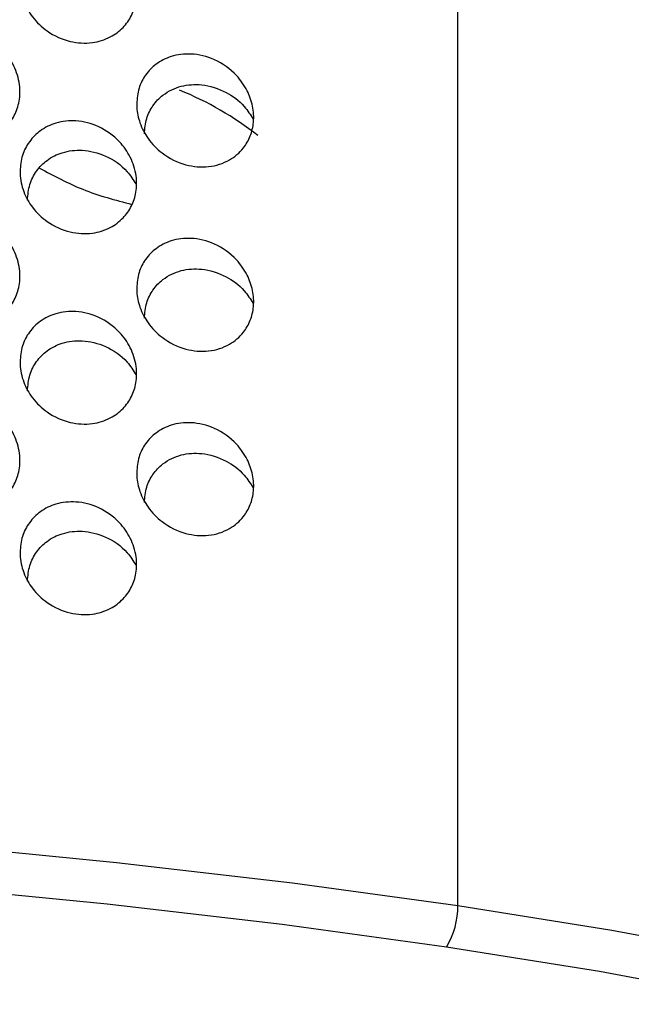
# Model space of a CAD drawing. Extents: x -51 to 27, y -13 to 136.
# Drawn here: x -11 to -10, y 60 to 61 of the extents above; entities that cross this region are included whole.
import ezdxf

# ---------------------------------------------------------------- set-up
doc = ezdxf.new("R2010")
doc.units = 0
doc.header["$MEASUREMENT"] = 0
doc.layers.add('GEOMETRY', color=2, linetype='Continuous', lineweight=25)

# ---------------------------------------------------------------- blocks, each defined once
blk = doc.blocks.new('2026 MONTERREY-BLOOM')
at = {"layer": 'GEOMETRY'}
blk.add_line((1.45184, -23.89538), (1.45184, -22.89922), dxfattribs=at)
at = {"layer": 'GEOMETRY', "flags": 128}
for points in [[(-1.99234, -23.91836), (-1.85731, -23.89655), (-1.71204, -23.87651), (-1.55745, -23.85837), (-1.39448, -23.84223), (-1.22414, -23.8282), (-1.04748, -23.81636), (-0.86559, -23.80678), (-0.67958, -23.79953), (-0.49062, -23.79465), (-0.29985, -23.79217), (-0.10846, -23.7921), (0.08238, -23.79445), (0.27148, -23.7992), (0.45768, -23.80632), (0.63983, -23.81576), (0.81682, -23.82748), (0.98754, -23.84139), (1.15095, -23.85741), (1.30603, -23.87544), (1.45184, -23.89538)], [(1.44192, -23.93201), (1.29699, -23.91219), (1.14284, -23.89427), (0.98041, -23.87834), (0.81072, -23.86451), (0.6348, -23.85287), (0.45374, -23.84348), (0.26865, -23.8364), (0.08069, -23.83168), (-0.109, -23.82935), (-0.29924, -23.82942), (-0.48886, -23.83189), (-0.6767, -23.83674), (-0.86158, -23.84394), (-1.04238, -23.85346), (-1.21798, -23.86523), (-1.3873, -23.87918), (-1.54929, -23.89522), (-1.70295, -23.91325), (-1.84734, -23.93317), (-1.98157, -23.95485)], [(1.45184, -23.89538), (1.58747, -23.91709), (1.71209, -23.94045), (1.82493, -23.96531), (1.92529, -23.99151), (2.01255, -24.0189), (2.08618, -24.04731), (2.14572, -24.07655), (2.19081, -24.10646), (2.22117, -24.13685), (2.2366, -24.16752), (2.23868, -24.18245)], [(2.21059, -24.25967), (2.22239, -24.2331), (2.22197, -24.20251), (2.20663, -24.17202), (2.17645, -24.14182), (2.13164, -24.11209), (2.07245, -24.08302), (1.99926, -24.05479), (1.91252, -24.02756), (1.81277, -24.00151), (1.70061, -23.97681), (1.57674, -23.95359), (1.44192, -23.93201)]]:
    blk.add_lwpolyline(points, dxfattribs=at)
at = {"layer": 'GEOMETRY'}
for centre, radius, start, end in [((1.09868, -23.4434), 0.28712, 51.96372, 67.93831), ((1.38066, -23.89576), 0.07118, 329.39125, 0.30909)]:
    blk.add_arc(centre, radius, start, end, dxfattribs=at)
for points, knots in [([(-36.64275, -38.98494), (-36.6428, -38.74799), (-36.64291, -38.25126), (-36.64312, -37.49579), (-36.64297, -36.71741), (-36.64229, -35.93787), (-36.64094, -35.15525), (-36.63885, -34.36996), (-36.63426, -33.12435), (-36.62468, -31.42742), (-36.6007, -28.72772), (-36.55565, -25.48747), (-36.48003, -22.00327), (-36.38367, -18.82577), (-36.26943, -15.95182), (-36.14668, -13.55677), (-36.02184, -11.6425), (-35.90827, -10.20857), (-35.80379, -9.11106), (-35.71741, -8.34663), (-35.67147, -7.91734), (-35.59819, -7.49276), (-35.49076, -7.08012), (-35.33979, -6.64351), (-35.13584, -6.18976), (-34.87032, -5.72773), (-34.56028, -5.29429), (-34.20878, -4.89373), (-33.81927, -4.52997), (-33.39559, -4.20663), (-32.94196, -3.9269), (-32.49159, -3.70753), (-32.05351, -3.54106), (-31.63404, -3.41978), (-31.19921, -3.33086), (-30.75018, -3.28002), (-30.30024, -3.22879), (-29.6557, -3.16121), (-28.81723, -3.08182), (-27.50483, -2.97462), (-25.92072, -2.86866), (-23.95323, -2.76175), (-21.87585, -2.66786), (-19.67857, -2.58681), (-17.25066, -2.51387), (-14.58998, -2.45189), (-11.70555, -2.40292), (-8.81948, -2.36955), (-5.93642, -2.34969), (-3.05485, -2.34165), (-0.5983, -2.33929), (1.4461, -2.34004), (3.09153, -2.34228), (4.75365, -2.34646), (6.41564, -2.3534), (8.05452, -2.36453), (10.40771, -2.38637), (13.48128, -2.42897), (16.97431, -2.50469), (20.14835, -2.60091), (23.01116, -2.71457), (25.39516, -2.83643), (27.30745, -2.96061), (28.74124, -3.07358), (29.83996, -3.17774), (30.60633, -3.26386), (31.0378, -3.31001), (31.46339, -3.38048), (31.87654, -3.48574), (32.31371, -3.63413), (32.76867, -3.83565), (33.2323, -4.09871), (33.66756, -4.40644), (34.07011, -4.75579), (34.43598, -5.1433), (34.7616, -5.56513), (35.04372, -6.01713), (35.2785, -6.49224), (35.46403, -6.9855), (35.60157, -7.491), (35.68288, -8.00993), (35.73869, -8.53378), (35.81462, -9.22988), (35.89671, -10.09743), (36.00514, -11.40791), (36.11202, -12.99307), (36.24046, -15.33917), (36.36187, -18.17255), (36.46542, -21.45675), (36.53991, -24.70619), (36.59146, -27.93024), (36.62058, -30.8028), (36.63574, -33.32267), (36.64068, -34.92249), (36.64227, -35.96336), (36.64275, -36.44412), (36.64302, -36.92368), (36.6431, -37.40227), (36.64305, -37.89628), (36.64287, -38.42377), (36.6428, -38.79197), (36.64277, -38.98494)], [0, 0, 0, 0, 0.005138, 0.010771, 0.016381, 0.022015, 0.027673, 0.03335, 0.039042, 0.054682, 0.070145, 0.097582, 0.124946, 0.145709, 0.16651, 0.187309, 0.197707, 0.208103, 0.218498, 0.221609, 0.224784, 0.227857, 0.230942, 0.234019, 0.237865, 0.24171, 0.245555, 0.249401, 0.253246, 0.257092, 0.260938, 0.264783, 0.267936, 0.271088, 0.274241, 0.277546, 0.280882, 0.284062, 0.291597, 0.299143, 0.312612, 0.326021, 0.341866, 0.357701, 0.373696, 0.394533, 0.415407, 0.436247, 0.457116, 0.477921, 0.498728, 0.51038, 0.52225, 0.534405, 0.54642, 0.558287, 0.569942, 0.597446, 0.624936, 0.645697, 0.666299, 0.687058, 0.697455, 0.707849, 0.718242, 0.721382, 0.724571, 0.72765, 0.730727, 0.733804, 0.737651, 0.741498, 0.745344, 0.74919, 0.753036, 0.756881, 0.760725, 0.76457, 0.768352, 0.772136, 0.775907, 0.779727, 0.783559, 0.79109, 0.798621, 0.812071, 0.825537, 0.849567, 0.873561, 0.896782, 0.920041, 0.943476, 0.95907, 0.97468, 0.978164, 0.981639, 0.985104, 0.988563, 0.992016, 0.995816, 1, 1, 1, 1]), ([(1.06591, -23.08102), (1.06635, -23.07619), (1.06723, -23.06655), (1.07395, -23.05413), (1.08408, -23.04415), (1.09819, -23.03742), (1.116, -23.03556), (1.1358, -23.04059), (1.15259, -23.0524), (1.16386, -23.06813), (1.16902, -23.08403), (1.16881, -23.09927), (1.16454, -23.11214), (1.15675, -23.123), (1.145, -23.13161), (1.12897, -23.13651), (1.10954, -23.13548), (1.09092, -23.12726), (1.07693, -23.11404), (1.0685, -23.09918), (1.066, -23.0877), (1.06592, -23.08171), (1.06591, -23.08102)], [0, 0, 0, 0, 0.042288, 0.084472, 0.129234, 0.181131, 0.242017, 0.311125, 0.382481, 0.431409, 0.480646, 0.522704, 0.561637, 0.603121, 0.651197, 0.708651, 0.775674, 0.847351, 0.90168, 0.947725, 0.993967, 1, 1, 1, 1]), ([(0.96338, -23.16929), (0.96384, -23.16436), (0.96475, -23.15451), (0.97176, -23.14178), (0.98228, -23.13166), (0.99672, -23.12502), (1.01452, -23.12342), (1.03384, -23.12853), (1.05017, -23.14013), (1.0612, -23.15559), (1.06626, -23.17156), (1.06592, -23.18701), (1.06132, -23.20022), (1.05298, -23.21131), (1.04064, -23.21983), (1.02427, -23.22432), (1.00505, -23.22277), (0.98694, -23.2143), (0.97303, -23.20057), (0.96477, -23.18502), (0.9638, -23.17409), (0.96338, -23.16929)], [0, 0, 0, 0, 0.043994, 0.087896, 0.134139, 0.186614, 0.246714, 0.313397, 0.381439, 0.431155, 0.481132, 0.524768, 0.56583, 0.60931, 0.65879, 0.716444, 0.781827, 0.850239, 0.903931, 0.957895, 1, 1, 1, 1]), ([(1.16873, -23.18937), (1.16915, -23.18466), (1.17, -23.17525), (1.17641, -23.16318), (1.1861, -23.15337), (1.19983, -23.14653), (1.21763, -23.14439), (1.23793, -23.14929), (1.25526, -23.16131), (1.26626, -23.17663), (1.27153, -23.19116), (1.27238, -23.20531), (1.26926, -23.21813), (1.26229, -23.23003), (1.24994, -23.24035), (1.23225, -23.2458), (1.2114, -23.24414), (1.19256, -23.23512), (1.17883, -23.22122), (1.17124, -23.20694), (1.16887, -23.19603), (1.16875, -23.19041), (1.16873, -23.18937)], [0, 0, 0, 0, 0.04041, 0.080703, 0.123777, 0.174902, 0.236496, 0.308292, 0.383656, 0.431649, 0.471876, 0.512265, 0.549016, 0.587221, 0.641782, 0.710237, 0.779466, 0.855047, 0.908072, 0.95212, 0.991142, 1, 1, 1, 1]), ([(1.17554, -23.21577), (1.17595, -23.21116), (1.17677, -23.20196), (1.1829, -23.19019), (1.19305, -23.17965), (1.20794, -23.17276), (1.2273, -23.17151), (1.24661, -23.1776), (1.26251, -23.18882), (1.26902, -23.19902), (1.27153, -23.20295)], [0, 0, 0, 0, 0.091209, 0.182114, 0.279866, 0.426689, 0.575966, 0.755474, 0.905692, 1, 1, 1, 1]), ([(1.06591, -23.2488), (1.06635, -23.24398), (1.06723, -23.23434), (1.07395, -23.22192), (1.08408, -23.21194), (1.09819, -23.2052), (1.116, -23.20335), (1.1358, -23.20837), (1.15259, -23.22019), (1.16386, -23.23592), (1.16902, -23.25182), (1.16881, -23.26706), (1.16454, -23.27993), (1.15675, -23.29079), (1.145, -23.29939), (1.12897, -23.3043), (1.10954, -23.30327), (1.09092, -23.29504), (1.07693, -23.28183), (1.0685, -23.26697), (1.066, -23.25549), (1.06592, -23.2495), (1.06591, -23.2488)], [0, 0, 0, 0, 0.042288, 0.084472, 0.129234, 0.181131, 0.242017, 0.311125, 0.382481, 0.431409, 0.480646, 0.522704, 0.561637, 0.603121, 0.651197, 0.708651, 0.775674, 0.847351, 0.90168, 0.947725, 0.993967, 1, 1, 1, 1]), ([(1.07246, -23.27421), (1.07289, -23.26947), (1.07375, -23.26001), (1.08023, -23.24784), (1.09002, -23.23799), (1.10384, -23.23119), (1.12167, -23.22909), (1.1417, -23.23414), (1.15865, -23.24519), (1.16571, -23.2563), (1.16817, -23.26018)], [0, 0, 0, 0, 0.0965, 0.19273, 0.295411, 0.416571, 0.561633, 0.729752, 0.905708, 1, 1, 1, 1]), ([(1.08318, -23.24586), (1.0957, -23.25262), (1.12165, -23.26664), (1.14994, -23.2741), (1.16457, -23.27795)], [0, 0, 0, 0, 0.48262, 1, 1, 1, 1]), ([(0.96338, -23.33165), (0.96384, -23.32672), (0.96475, -23.31687), (0.97176, -23.30414), (0.98228, -23.29402), (0.99672, -23.28738), (1.01452, -23.28578), (1.03384, -23.29089), (1.05017, -23.30249), (1.0612, -23.31795), (1.06626, -23.33392), (1.06592, -23.34937), (1.06132, -23.36258), (1.05298, -23.37367), (1.04064, -23.38219), (1.02427, -23.38668), (1.00505, -23.38513), (0.98694, -23.37666), (0.97303, -23.36293), (0.96477, -23.34738), (0.9638, -23.33645), (0.96338, -23.33165)], [0, 0, 0, 0, 0.043994, 0.087896, 0.134139, 0.186614, 0.246714, 0.313397, 0.381439, 0.431155, 0.481132, 0.524768, 0.56583, 0.60931, 0.65879, 0.716444, 0.781827, 0.850239, 0.903931, 0.957895, 1, 1, 1, 1]), ([(1.16873, -23.35173), (1.16915, -23.34702), (1.17, -23.33761), (1.17641, -23.32554), (1.1861, -23.31573), (1.19983, -23.30889), (1.21763, -23.30675), (1.23793, -23.31165), (1.25526, -23.32367), (1.26626, -23.33899), (1.27153, -23.35352), (1.27238, -23.36767), (1.26926, -23.38049), (1.26229, -23.39239), (1.24994, -23.40271), (1.23225, -23.40816), (1.2114, -23.4065), (1.19256, -23.39748), (1.17883, -23.38358), (1.17124, -23.3693), (1.16887, -23.35839), (1.16875, -23.35277), (1.16873, -23.35173)], [0, 0, 0, 0, 0.04041, 0.080703, 0.123777, 0.174902, 0.236496, 0.308292, 0.383656, 0.431649, 0.471876, 0.512265, 0.549016, 0.587221, 0.641782, 0.710237, 0.779466, 0.855047, 0.908072, 0.95212, 0.991142, 1, 1, 1, 1]), ([(1.17554, -23.37813), (1.17595, -23.37352), (1.17677, -23.36432), (1.1829, -23.35255), (1.19305, -23.34201), (1.20794, -23.33512), (1.2273, -23.33387), (1.24661, -23.33996), (1.26251, -23.35118), (1.26902, -23.36138), (1.27153, -23.36531)], [0, 0, 0, 0, 0.091209, 0.182114, 0.279866, 0.426689, 0.575966, 0.755474, 0.905692, 1, 1, 1, 1]), ([(1.06591, -23.41659), (1.06635, -23.41177), (1.06723, -23.40213), (1.07395, -23.3897), (1.08408, -23.37973), (1.09819, -23.37299), (1.116, -23.37114), (1.1358, -23.37616), (1.15259, -23.38798), (1.16386, -23.40371), (1.16902, -23.41961), (1.16881, -23.43485), (1.16454, -23.44772), (1.15675, -23.45858), (1.145, -23.46718), (1.12897, -23.47209), (1.10954, -23.47105), (1.09092, -23.46283), (1.07693, -23.44962), (1.0685, -23.43476), (1.066, -23.42328), (1.06592, -23.41728), (1.06591, -23.41659)], [0, 0, 0, 0, 0.042288, 0.084472, 0.129234, 0.181131, 0.242017, 0.311125, 0.382481, 0.431409, 0.480646, 0.522704, 0.561637, 0.603121, 0.651197, 0.708651, 0.775674, 0.847351, 0.90168, 0.947725, 0.993967, 1, 1, 1, 1]), ([(1.07246, -23.442), (1.07289, -23.43726), (1.07375, -23.42779), (1.08023, -23.41563), (1.09002, -23.40578), (1.10384, -23.39897), (1.12167, -23.39688), (1.1417, -23.40193), (1.15865, -23.41298), (1.16571, -23.42409), (1.16817, -23.42797)], [0, 0, 0, 0, 0.0965, 0.19273, 0.295411, 0.416571, 0.561633, 0.729752, 0.905708, 1, 1, 1, 1]), ([(0.96338, -23.49401), (0.96384, -23.48908), (0.96475, -23.47923), (0.97176, -23.4665), (0.98228, -23.45638), (0.99672, -23.44974), (1.01452, -23.44814), (1.03384, -23.45325), (1.05017, -23.46485), (1.0612, -23.48031), (1.06626, -23.49628), (1.06592, -23.51173), (1.06132, -23.52494), (1.05298, -23.53603), (1.04064, -23.54455), (1.02427, -23.54904), (1.00505, -23.54749), (0.98694, -23.53902), (0.97303, -23.52529), (0.96477, -23.50974), (0.9638, -23.49881), (0.96338, -23.49401)], [0, 0, 0, 0, 0.043994, 0.087896, 0.134139, 0.186614, 0.246714, 0.313397, 0.381439, 0.431155, 0.481132, 0.524768, 0.56583, 0.60931, 0.65879, 0.716444, 0.781827, 0.850239, 0.903931, 0.957895, 1, 1, 1, 1]), ([(1.16873, -23.51409), (1.16915, -23.50938), (1.17, -23.49997), (1.17641, -23.4879), (1.1861, -23.47809), (1.19983, -23.47124), (1.21763, -23.46911), (1.23793, -23.474), (1.25526, -23.48603), (1.26626, -23.50134), (1.27153, -23.51588), (1.27238, -23.53003), (1.26926, -23.54285), (1.26229, -23.55475), (1.24994, -23.56507), (1.23225, -23.57052), (1.2114, -23.56886), (1.19256, -23.55984), (1.17883, -23.54594), (1.17124, -23.53166), (1.16887, -23.52075), (1.16875, -23.51513), (1.16873, -23.51409)], [0, 0, 0, 0, 0.04041, 0.080703, 0.123777, 0.174902, 0.236496, 0.308292, 0.383656, 0.431649, 0.471876, 0.512265, 0.549016, 0.587221, 0.641782, 0.710237, 0.779466, 0.855047, 0.908072, 0.95212, 0.991142, 1, 1, 1, 1]), ([(1.17554, -23.54049), (1.17595, -23.53588), (1.17677, -23.52668), (1.1829, -23.51491), (1.19305, -23.50437), (1.20794, -23.49748), (1.2273, -23.49623), (1.24661, -23.50232), (1.26251, -23.51354), (1.26902, -23.52374), (1.27153, -23.52767)], [0, 0, 0, 0, 0.091209, 0.182114, 0.279866, 0.426689, 0.575966, 0.755474, 0.905692, 1, 1, 1, 1]), ([(1.06591, -23.58438), (1.06635, -23.57955), (1.06723, -23.56991), (1.07395, -23.55749), (1.08408, -23.54752), (1.09819, -23.54078), (1.116, -23.53893), (1.1358, -23.54395), (1.15259, -23.55577), (1.16386, -23.5715), (1.16902, -23.58739), (1.16881, -23.60264), (1.16454, -23.61551), (1.15675, -23.62637), (1.145, -23.63497), (1.12897, -23.63988), (1.10954, -23.63884), (1.09092, -23.63062), (1.07693, -23.6174), (1.0685, -23.60255), (1.066, -23.59107), (1.06592, -23.58507), (1.06591, -23.58438)], [0, 0, 0, 0, 0.042288, 0.084472, 0.129234, 0.181131, 0.242017, 0.311125, 0.382481, 0.431409, 0.480646, 0.522704, 0.561637, 0.603121, 0.651197, 0.708651, 0.775674, 0.847351, 0.90168, 0.947725, 0.993967, 1, 1, 1, 1]), ([(1.07246, -23.60978), (1.07289, -23.60505), (1.07375, -23.59558), (1.08023, -23.58342), (1.09002, -23.57357), (1.10384, -23.56676), (1.12167, -23.56467), (1.1417, -23.56972), (1.15865, -23.58077), (1.16571, -23.59188), (1.16817, -23.59576)], [0, 0, 0, 0, 0.0965, 0.1927303, 0.2954112, 0.4165711, 0.5616326, 0.7297523, 0.9057082, 1, 1, 1, 1])]:
    blk.add_open_spline(points, degree=3, knots=knots, dxfattribs=at)

msp = doc.modelspace()

# ---------------------------------------------------------------- block references
msp.add_blockref('2026 MONTERREY-BLOOM', (-11.68204, 83.71449))

doc.saveas('drawing.dxf')
